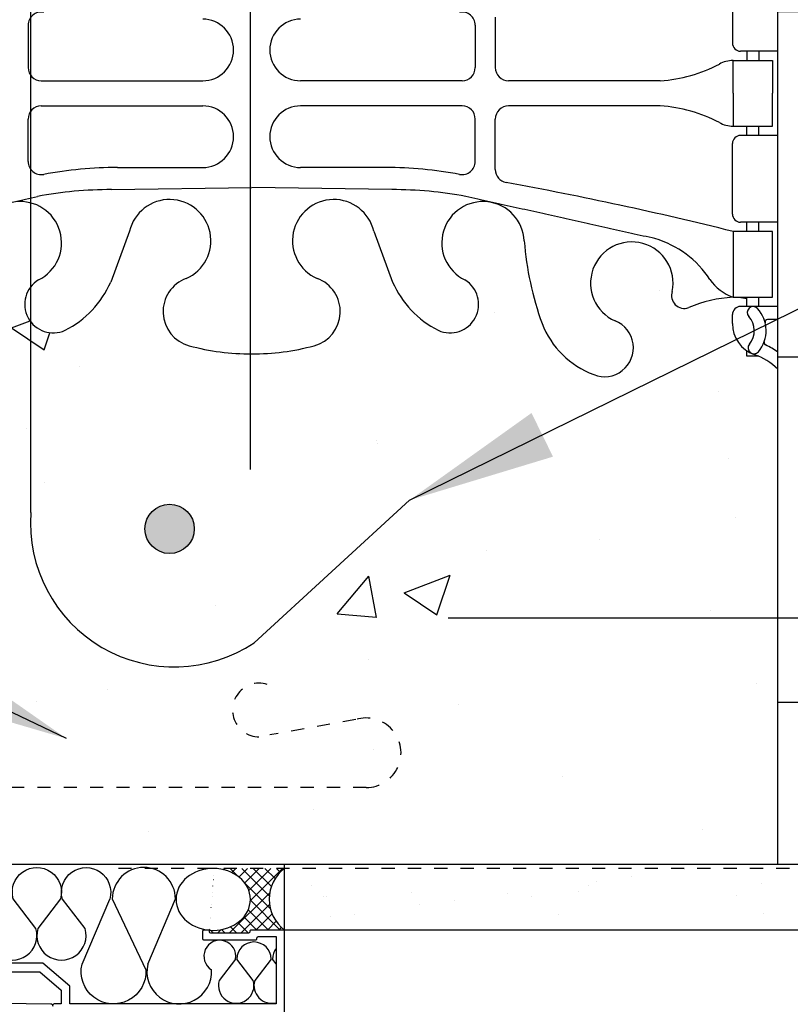
# Model space of a CAD drawing. Units: inches. Extents: x 2782.3 to 2836.8, y 334.8 to 431.6.
# Drawn here: x 2807.7 to 2813.6, y 409.8 to 417.3 of the extents above; entities that cross this region are included whole.
import ezdxf

# ---------------------------------------------------------------- set-up
doc = ezdxf.new("R2010")
doc.units = ezdxf.units.IN
doc.header["$LTSCALE"] = 0.5
doc.header["$MEASUREMENT"] = 0
doc.linetypes.add('DASHED2', pattern=[0.375, 0.25, -0.125])
doc.layers.get('Defpoints').update_dxf_attribs({"linetype": 'CONTINUOUS'})
for name, color, linetype in [('HATCH', 12, 'CONTINUOUS'), ('LINE18', 9, 'CONTINUOUS'), ('line25', 2, 'CONTINUOUS'), ('LINE50', 5, 'CONTINUOUS'), ('LINE65', 3, 'CONTINUOUS'), ('LINE9', 9, 'CONTINUOUS'), ('TEXT', 4, 'CONTINUOUS'), ('Web_Edge', 9, 'CONTINUOUS')]:
    doc.layers.add(name, color=color, linetype=linetype)
doc.styles.add('DIM', font='romans.shx', dxfattribs={"width": 0.7})
doc.dimstyles.new('ext_12', dxfattribs={"dimscale": 12, "dimtxt": 0.09375, "dimasz": 0.09375, "dimexe": 0.09375, "dimexo": 0.0625, "dimgap": 0.0625, "dimtad": 1, "dimdec": 1, "dimzin": 3, "dimdsep": 46, "dimlunit": 4, "dimtxsty": 'DIM', "dimcen": 0.09, "dimdle": 0.09375, "dimclrt": 4, "dimadec": 0, "dimazin": 0, "dimtfac": 1, "dimtdec": 1, "dimtmove": 2, "dimatfit": 3, "dimfxl": 0, "dimfrac": 2, "dimtolj": 1, "dimtzin": 0, "dimarcsym": 0})
doc.dimstyles.new('ext_8', dxfattribs={"dimscale": 8, "dimtxt": 0.09375, "dimasz": 0.09375, "dimexe": 0.09375, "dimexo": 0.0625, "dimgap": 0.0625, "dimtad": 1, "dimdec": 1, "dimzin": 3, "dimdsep": 46, "dimlunit": 4, "dimtxsty": 'DIM', "dimcen": 0.09, "dimdle": 0.09375, "dimclrt": 4, "dimadec": 0, "dimazin": 0, "dimtfac": 1, "dimtdec": 1, "dimtmove": 2, "dimatfit": 3, "dimfxl": 0, "dimfrac": 2, "dimtolj": 1, "dimtzin": 0, "dimarcsym": 0})

# ---------------------------------------------------------------- blocks, each defined once
blk = doc.blocks.new('8 web')
at = {"layer": 'Web_Edge'}
for p, q in [((3.653997003118093, -3.951930316153152), (3.653997003118093, -4.486930316153178)), ((1.851942903253075, -4.289355636056882), (1.851942903253985, -4.674119452873924)), ((-1.699442903252475, -4.35141117987348), (-1.699442903252475, -4.674119429992857)), ((1.699442903253384, -4.35141117987348), (1.699442903253384, -4.674119429992857)), ((4.000000000000909, -4.549430316153234), (3.716497003118093, -4.549430316153178)), ((3.763997003030454, -4.549430316153178), (3.763997003025906, -4.619430316153114)), ((3.853997003141558, -4.549430316153121), (3.853997003141558, -4.619430316153114)), ((-1.599442903252566, -4.774119429992879), (-0.3723991529905106, -4.774119429992936)), ((1.599442903253475, -4.774119429992879), (0.3723991529914201, -4.774119429992936)), ((3.106272903253284, -4.774900350108396), (1.951875255858795, -4.774119429992936)), ((-1.599442903252566, -4.964741202313462), (-0.3723991529905106, -4.964741202313405)), ((1.599442903253475, -4.964741202313462), (0.3723991529914201, -4.964741202313405)), ((3.106272903253284, -4.963960282197945), (1.951875255858795, -4.964741202313405)), ((-1.699442903252475, -5.387449452432861), (-1.699442903252475, -5.064741202313485)), ((1.699442903253384, -5.387449452432861), (1.699442903253384, -5.064741202313485)), ((1.851942903253075, -5.449504996249459), (1.851942903253985, -5.064741179432417)), ((3.763997003030454, -5.189430316153164), (3.763997003025906, -5.119430316153228)), ((3.853997003141558, -5.189430316153221), (3.853997003141558, -5.119430316153228)), ((4.000000000000909, -5.189430316153107), (3.716497003118093, -5.189430316153164)), ((3.653997003118093, -5.786930316153189), (3.653997003118093, -5.251930316153164)), ((-1.019280473763047, -5.433378599094965), (-0.3723991529905106, -5.433378599094965)), ((1.019280473763956, -5.433378599094965), (0.3723991529914201, -5.433378599094965)), ((-1.066614961534469, -5.601262886436302), (7.096747594914632e-06, -5.585510282198015)), ((1.066614961535379, -5.601262886436302), (-7.09674668541993e-06, -5.585510282198015)), ((4.000000000000909, -5.849430316153075), (3.716497003118093, -5.849430316153189)), ((3.763997003077748, -5.919430316153068), (3.7639970030732, -5.849430316153189)), ((3.853997003141103, -5.919430316153068), (3.853997003141103, -5.849430316153132)), ((-0.9287872035524742, -5.917309984377368), (-1.071425045731758, -6.304154840107913)), ((0.9287872035533837, -5.917309984377368), (1.071425045732667, -6.304154840107913)), ((3.763997003115946, -6.489430316153005), (3.763997003111399, -6.419430316153068)), ((3.853997003141103, -6.489430316153005), (3.853997003141103, -6.419430316153068)), ((4.000000000000909, -6.489430316153118), (3.716497003118093, -6.489430316153062)), ((3.653997003121731, -6.6194303161721), (3.653997003118093, -6.551930316155904)), ((4.000000000000909, -6.589430316153027), (3.922121466732278, -6.589430316153141)), ((3.763997003140503, -6.868279527860125), (3.763997003137774, -6.82655346793598)), ((3.853997003141103, -6.868279527853247), (3.763997003140503, -6.868279527860125))]:
    blk.add_line(p, q, dxfattribs=at)
for points in [[(3.658997003040895, -4.869430316153114), (3.658997003040895, -4.619430316153114), (3.958997003041077, -4.619430316153114), (3.958997003041077, -4.869430316153114)], [(3.658997003040895, -4.869430316153228), (3.658997003040895, -5.119430316153228), (3.958997003041077, -5.119430316153228), (3.958997003041077, -4.869430316153228)]]:
    blk.add_lwpolyline(points, dxfattribs=at)
blk.add_lwpolyline([(3.958997003126115, -5.919430316153068), (3.658997003125933, -5.919430316153068), (3.658997003125933, -6.419430316153068), (3.958997003126115, -6.419430316153068)], close=True, dxfattribs=at)
for centre, radius, start, end in [((-1.599442903252566, -4.35141117987348), 0.1, 79.25461642981799, 180), ((1.599442903253475, -4.35141117987348), 0.1, 0, 100.745383570182), ((-0.3723991529905106, -4.539800731602156), 0.2343186983907799, 270, 90), ((0.3723991529914201, -4.539800731602156), 0.2343186983907799, 90, 270), ((3.716497003118093, -4.486930316153178), 0.0625, 180, 269.9999999999739), ((3.663119758127777, -4.838113975542569), 0.218722518258797, 91.08004634494158, 119.5062534114404), ((-1.599442903252566, -4.674119429992857), 0.1, 180, 270), ((1.599442903253475, -4.674119429992857), 0.1, 270, 0), ((1.951942903253894, -4.674119452873811), 0.1, 180.0000000000749, 269.9612408947538), ((3.021401017362223, -3.6182671431107), 1.159742907951804, 274.1967506926227, 297.4156047592632), ((-1.599442903252566, -5.064741202313485), 0.1, 90, 180), ((-0.3723991529905106, -5.199059900704185), 0.2343186983907799, 270, 90), ((0.3723991529914201, -5.199059900704185), 0.2343186983907799, 90, 270), ((1.599442903253475, -5.064741202313485), 0.1, 0, 90), ((1.951942903253894, -5.064741179432531), 0.1, 90.03875910524623, 179.9999999999251), ((3.021401017362223, -6.120593489195642), 1.159742907951804, 62.58439524073683, 85.80324930737731), ((3.663119758127777, -4.900746656763772), 0.218722518258797, 240.4937465885596, 268.9199536550584), ((3.716497003118093, -5.251930316153164), 0.0625, 90.00000000002606, 180), ((-1.599442903252566, -5.387449452432861), 0.1, 180, 280.7453835701821), ((1.599442903253475, -5.387449452432861), 0.1, 259.254616429818, 0), ((-1.024460567457027, -8.417300802474017), 2.983926699701089, 89.90053453549825, 100.7453835702613), ((1.024460567457936, -8.417300802474017), 2.983926699701089, 79.25461642973876, 90.09946546450175), ((1.951942903253439, -5.449504996249743), 0.1, 179.9999999998372, 259.6343408130717), ((-1.071795055228449, -8.585185089815354), 2.983926699701089, 89.90053453549825, 100.7453835702613), ((1.071795055229359, -8.585185089815354), 2.983926699701089, 79.25461642973876, 90.09946546450175), ((-3.149606643356037, -33.33980030586719), 28.25303123538609, 76.0552188302859, 79.6343408131778), ((-0.6238100306209162, -5.990048115977061), 0.3135313569610182, 293.8083663361881, 166.5853660183839), ((0.6238100306218257, -5.990048115977061), 0.3135313569610182, 13.41463398161616, 246.1916336638118), ((-1.758609464946403, -6.005905066990579), 0.3135313569610182, 296.0651741220457, 177.2642895890109), ((1.758609464947313, -6.005905066990579), 0.3135313569610182, 2.735710410989059, 243.9348258779544), ((3.716497003118093, -5.786930316153189), 0.0625, 180, 270.000000000026), ((2.858286758965733, -6.688056504967335), 0.7434990637615071, 32.79191652781575, 73.81071145749713), ((4.429612482916582, -5.809951244736908), 2.364765241385946, 184.3894727928423, 200.0015077214733), ((2.889701643525314, -6.312634391350343), 0.3135313569610182, 348.5886214204465, 246.1916336638118), ((-0.4057264091229627, -6.528802424740036), 0.2680134754942133, 109.9662478540821, 255.2108076408213), ((0.4057264091238721, -6.528802424740036), 0.2680134754942133, 284.7891923591787, 70.03375214591796), ((3.781405654283844, -6.076826453632805), 0.3638149041640656, 214.9775137481754, 250.3387412734571), ((-1.507386690568637, -6.472966012445909), 0.2173766041081271, 121.4629889840329, 294.4735608195812), ((-1.758136778094013, -6.002798762380735), 0.7499256556133269, 297.0295257392026, 336.3062471102758), ((1.758136778094922, -6.002798762380735), 0.7499256556133269, 203.6937528897242, 242.9704742607974), ((1.507386690569547, -6.472966012445909), 0.2173766041081271, 245.5264391804187, 58.5370110159671), ((3.288059020926994, -6.407518382645719), 0.0967706443678472, 160.155129330284, 290.4330670055227), ((3.713864132317212, -7.415209276080077), 0.9972893957618358, 93.15379164467078, 113.1467017239317), ((3.716497003118093, -6.551930316153062), 0.0625, 90, 180.0000000026055), ((3.811526004137704, -6.535596989836165), 0.04500000000006049, 42.46086784301984, 222.4608678427133), ((3.660289594666665, -6.673989722486169), 0.25, 320.1145119962654, 42.46086784279177), ((3.660289594666665, -6.673989722486169), 0.16, 320.0000771989565, 42.46086784275256), ((2.838670691486641, -6.374948915972652), 0.6766585701930063, 201.1238921530215, 249.3197471674964), ((2.681421366222366, -6.803745996483542), 0.22, 248.1962520105583, 68.19625201055833), ((3.903997003121731, -6.619430316153057), 0.25, 180.000000004361, 250.5287793646984), ((3.921917470908738, -6.609012775359417), 0.01958352171754351, 89.40315581227276, 195.4900999373064), ((-0.01154364793273999, -5.096020558612395), 1.754017427683611, 254.7081662546034, 270.3770812484059), ((0.01154364793364948, -5.096020558612395), 1.754017427683611, 269.6229187515941, 285.2918337453966), ((3.818055965721669, -6.804886415825024), 0.04500919725254051, 141.4480006460014, 319.1878992020099), ((3.916079213670855, -6.763519488625093), 0.02103171283708721, 163.464004044617, 243.9957276596917), ((3.653997003111726, -7.326537097336029), 0.6, 54.78321604785479, 65.07477071452507), ((3.653997003111726, -7.326537097336029), 0.5, 46.21088882961905, 70.52877936469841)]:
    blk.add_arc(centre, radius, start, end, dxfattribs=at)
for points in [[(-3.065582903252107, -5.974040282198018), (-1.628132903252208, -5.653580282197993)], [(3.065582903253016, -5.974040282198018), (1.628132903253118, -5.653580282197993)]]:
    blk.add_open_spline(points, degree=1, dxfattribs=at)
blk = doc.blocks.new('*D8')
at = {"layer": 'Defpoints', "color": 0}
for p in [(2810.451297554225, 412.7671286895438), (2822.173199379615, 412.7671286895438), (2816.083033801832, 411.2671286895438)]:
    blk.add_point(p, dxfattribs=at)
at = {"layer": 'TEXT', "color": 0, "lineweight": -2}
for p, q in [((2822.173199379615, 413.5171286895438), (2822.173199379615, 414.2671286895438)), ((2810.951297554225, 412.7671286895438), (2822.923199379615, 412.7671286895438)), ((2822.173199379615, 411.2671286895438), (2822.173199379615, 412.7671286895438)), ((2816.583033801832, 411.2671286895438), (2822.923199379615, 411.2671286895438)), ((2822.173199379615, 410.5171286895438), (2822.173199379615, 409.7671286895438))]:
    blk.add_line(p, q, dxfattribs=at)
at = {"layer": 'TEXT', "color": 0}
for points in [[(2822.048199379615, 413.5171286895438), (2822.298199379615, 413.5171286895438), (2822.173199379615, 412.7671286895438)], [(2822.048199379615, 410.5171286895438), (2822.298199379615, 410.5171286895438), (2822.173199379615, 411.2671286895438)]]:
    blk.add_solid(points, dxfattribs=at)
at = {"layer": 'TEXT', "color": 4, "insert": (2824.82596182273, 413.5171286895442), "char_height": 0.75, "attachment_point": 5, "rotation": 90, "style": 'DIM'}
blk.add_mtext('\\A1;1 1/2" \\P (38mm)MIN. \\PCOVER', dxfattribs=at)

msp = doc.modelspace()

# ---------------------------------------------------------------- hatches: boundary and pattern name
at = {"layer": 'HATCH'}
h = msp.add_hatch(dxfattribs=at)
h.set_pattern_fill('AR-CONC', color=256, scale=0.5)
h.set_pattern_definition([(49.99999999999999, (0, 0), (3.586300913003767, -0.3137606749129755), [0.375, -4.125]), (355, (0, 0), (-0.693756668065, 3.760960668500059), [0.3, -3.3]), (100.45144446, (0.298858405, -0.02614672), (2.89254423363556, 3.447199954843147), [0.3187009599999999, -3.505710559999999]), (46.18420000000001, (0, 1), (5.336206653357862, -0.8275964039653827), [0.5625, -6.1875]), (96.63563549, (0.444683725, 0.931033465), (4.673309728371142, 4.870593003872752), [0.47805171, -5.258568799999999]), (351.1841639899999, (0, 1), (4.673309725273866, 4.870593001349951), [0.45, -4.950000005]), (21, (0.5, 0.75), (2.984535260592308, -2.013094453326694), [0.375, -4.125]), (326.0000000000001, (0.5, 0.75), (1.216576659607909, 3.625750225234265), [0.3, -3.3]), (71.45144474, (0.74871127, 0.58224213), (4.201111883649856, 1.612655764031769), [0.31870095, -3.50571056]), (37.50000000000001, (0, 0), (0.06079927658645334, 1.664469269156557), [0, -3.26, 0, -3.35, 0, -3.3125]), (7.499999999999999, (0, 0), (1.315347687210743, 1.972058559411801), [0, -1.91, 0, -3.185, 0, -1.2625]), (327.5, (-1.115, 0), (2.669112180862045, -0.1127743586718988), [0, -1.25, 0, -3.9, 0, -5.175]), (317.5, (-1.615, 0), (2.915930846711931, 0.5005249116615886), [0, -1.625, 0, -2.59, 0, -3.675])])
h.paths.add_polyline_path([(2809.4464901539, 424.5126592831082, -0.06682240548488232), (2808.983893366393, 424.5747602386199, -0.7348724129875067), (2808.9607897628, 425.0857990853238, 1.612473537252569), (2808.52924659828, 425.4453872850276), (2808.3866087561, 425.0585424292956, -0.1730747606224052), (2808.040700433565, 424.6918853897886, -0.3475854709235807), (2807.778901539171, 424.7564794409103), (2807.77890153917, 418.4911938332851, -0.3475854709241316), (2808.040700433565, 418.5557878844069, -0.1730747606223738), (2808.3866087561, 418.1891308449), (2808.52924659828, 417.802285989168, 1.61247353725242), (2808.9607897628, 418.1618741888718, -0.7348724129890732), (2808.983893366394, 418.672913035576, -0.06682240548473949), (2809.4464901539, 418.7350139910874)], flags=0)
h.paths.add_polyline_path([(2809.4464901539, 424.5126592831082, -0.0668224054848815), (2808.983893366393, 424.5747602386199, -0.7348724129875706), (2808.9607897628, 425.0857990853238, 1.612473537252483), (2808.52924659828, 425.4453872850276), (2808.3866087561, 425.0585424292956, -0.1730747606223997), (2808.040700433565, 424.6918853897886, -0.3475854709236034), (2807.778901539171, 424.7564794409103), (2807.77890153917, 418.4911938332851, -0.3475854709238643), (2808.040700433565, 418.555787884407, -0.1730747606224441), (2808.3866087561, 418.1891308449), (2808.52924659828, 417.802285989168, 1.612473537252302), (2808.9607897628, 418.1618741888718, -0.7348724129891218), (2808.983893366394, 418.672913035576, -0.06682240548473932), (2809.4464901539, 418.7350139910874)], flags=16)
h.paths.add_polyline_path([(2813.458033801832, 414.6582454167911, 0.08841615068590263), (2813.312030804973, 414.7555571092445), (2813.222030804973, 414.7555571092376), (2813.22203080497, 414.7972831691617, -0.2490694201798115), (2813.112030804954, 415.0044063209312), (2813.11203080495, 415.0719063209413, -0.4142135623889385), (2813.17453080495, 415.1344063209447), (2813.222030804948, 415.1344063209447), (2813.222030804944, 415.2044063209447), (2813.117030804958, 415.2044063209447, 0.08534784463987224), (2812.787571282414, 415.1288877392068, -0.669601494111693), (2812.655068883663, 415.2491694359044, 2.087231407574195), (2812.221169453742, 415.0243521776558, -1), (2812.057740882335, 414.6158291035854, -0.2134499129899537), (2811.66551512156, 415.0050295705667, -0.06822591722271007), (2811.529817298695, 415.6328961125913, 1.75317091026302), (2811.07887970678, 415.3362879773624, -0.9407930192593017), (2810.875367170101, 414.9530247574821, -0.1730747606224027), (2810.529458847565, 415.3196817969891), (2810.386821005385, 415.7065266527212, 1.612473537252603), (2809.955277840865, 415.3469384530173, -0.7348724129882621), (2809.932174237272, 414.8358996063133, -0.06847526280376282), (2809.458033801833, 414.7738366370978, -0.06847526280382349), (2808.983893366393, 414.8358996063134, -0.7348724129875245), (2808.9607897628, 415.3469384530173, 1.612473537252686), (2808.52924659828, 415.7065266527212), (2808.3866087561, 415.3196817969891, -0.1730747606224243), (2808.040700433565, 414.9530247574821, -0.7832570097001975), (2807.77890153917, 415.2841224406995), (2807.77890153917, 415.921222331778, 0.4766994321661816), (2807.38625030497, 415.6328961125912, -0.0682259172226951), (2807.250552482106, 415.0050295705668, -0.2134499129899391), (2806.85832672133, 414.6158291035854, -1), (2806.694898149923, 415.0243521776558, 2.08723140757422), (2806.260998720002, 415.2491694359044, -0.6696014941113368), (2806.128496321252, 415.1288877392067, 0.08534784463989976), (2805.799036798707, 415.2044063209447), (2805.694036798722, 415.2044063209447), (2805.694036798717, 415.1344063209447), (2805.741536798715, 415.1344063209447, -0.4142135623889385), (2805.804036798715, 415.0719063209413), (2805.804036798711, 415.0044063209312, -0.2490694201798115), (2805.694036798695, 414.7972831691617), (2805.694036798693, 414.7555571092376), (2805.604036798692, 414.7555571092445, 0.08841615068715585), (2805.458033801832, 414.6582454167894), (2805.458033801831, 410.8940218614105), (2813.458033801832, 410.8940218614104)])
h.paths.add_polyline_path([(2808.646723771211, 413.4437399867198, -1), (2809.021723771211, 413.4437399867198, -1)], flags=16)
h.paths.add_polyline_path([(2809.4464901539, 429.7513226643825), (2808.583033801833, 430.6147790164489), (2805.458033801831, 430.6147790164489), (2805.458033801831, 428.5894278574063, 0.08841615068723534), (2805.604036798692, 428.4921161649511), (2805.694036798693, 428.492116164958), (2805.694036798695, 428.4503901050338, -0.2490694201798122), (2805.804036798711, 428.2432669532644), (2805.804036798715, 428.1757669532543, -0.4142135623889385), (2805.741536798715, 428.1132669532509), (2805.694036798717, 428.1132669532509), (2805.694036798722, 428.0432669532509), (2805.799036798707, 428.0432669532509, 0.0853478446398753), (2806.128496321252, 428.1187855349888, -0.6696014941116613), (2806.260998720002, 427.9985038382911, 2.087231407574546), (2806.694898149923, 428.2233210965398, -1), (2806.85832672133, 428.6318441706102, -0.2134499129899573), (2807.250552482106, 428.2426437036289, -0.06822591722271287), (2807.38625030497, 427.6147771616042, 0.4766994321664167), (2807.778901539171, 427.3264509424176), (2807.778901539171, 427.4177398239332, -0.1133981890186552), (2807.854319731847, 427.9023390782828, 0.01545153260084792), (2807.837187896885, 427.9113852968331, -0.9407930192592926), (2808.040700433565, 428.2946485167134, -0.01973453657330843), (2808.09230959549, 428.2656978866253, -0.3263116728838906), (2809.367563665646, 428.4720979742763, -0.01125366244765655), (2809.4464901539, 428.4738746233938)])
h.paths.add_polyline_path([(2808.983893366394, 428.4117736678822, -0.0555269869209908), (2809.367563665646, 428.4720979742763, 0.3263116728838908), (2808.09230959549, 428.2656978866253, -0.152818265592489), (2808.3866087561, 427.9279914772064), (2808.52924659828, 427.5411466214744, 1.612473537252481), (2808.9607897628, 427.9007348211782, -0.7348724129877692)])
h.paths.add_polyline_path([(2809.021723771211, 427.6138847530749, -1), (2808.646723771211, 427.6138847530749, -1)], flags=16)
h.paths.add_polyline_path([(2810.395380124327, 427.5643596137757), (2810.003885006923, 427.9241740435054, -0.05046469770395532), (2809.955277840865, 427.9007348211782, 1.612473537252542), (2810.386821005385, 427.5411466214744)])
h.paths.add_polyline_path([(2813.458033801831, 430.6147790164489), (2810.583033801833, 430.6147790164489), (2809.583033801833, 431.6147790164489), (2809.583033801833, 429.6147790164489), (2809.4464901539, 429.7513226643825), (2809.4464901539, 428.4738746233938, -0.001645328817865638), (2809.458033801833, 428.4738366370978, -0.0684752628038307), (2809.932174237272, 428.4117736678821, -0.6599339879926152), (2810.003885006923, 427.9241740435054), (2810.395380124327, 427.5643596137757), (2810.529458847565, 427.9279914772065, -0.1730747606223928), (2810.875367170101, 428.2946485167134, -0.9407930192592642), (2811.07887970678, 427.9113852968331, 1.753170910263137), (2811.529817298695, 427.6147771616044, -0.06822591722269852), (2811.66551512156, 428.2426437036289, -0.2134499129899191), (2812.057740882335, 428.6318441706101, -1), (2812.221169453742, 428.2233210965398, 2.087231407574444), (2812.655068883663, 427.9985038382911, -0.6696014941123345), (2812.787571282414, 428.1187855349887, 0.08534784463984074), (2813.117030804958, 428.0432669532509), (2813.222030804944, 428.0432669532509), (2813.222030804948, 428.1132669532509), (2813.17453080495, 428.1132669532509, -0.4142135623889385), (2813.11203080495, 428.1757669532543), (2813.112030804954, 428.2432669532644, -0.2490694201798122), (2813.22203080497, 428.4503901050338), (2813.222030804973, 428.492116164958), (2813.312030804973, 428.4921161649511, 0.08841615068561698), (2813.458033801831, 428.5894278574041)])
h.paths.add_polyline_path([(2809.4464901539, 424.5126592831082, -0.06682240548487774), (2808.983893366393, 424.5747602386199, -0.7348724129876132), (2808.9607897628, 425.0857990853238, 1.61247353725247), (2808.52924659828, 425.4453872850276), (2808.3866087561, 425.0585424292955, -0.1730747606223998), (2808.040700433565, 424.6918853897886, -0.3475854709235947), (2807.778901539171, 424.7564794409103), (2807.77890153917, 418.4911938332851, -0.3475854709240229), (2808.040700433565, 418.555787884407, -0.1730747606224019), (2808.3866087561, 418.1891308449), (2808.52924659828, 417.802285989168, 1.612473537252489), (2808.9607897628, 418.1618741888718, -0.7348724129881317), (2808.983893366394, 418.6729130355758, -0.0668224054848275), (2809.4464901539, 418.7350139910874)], flags=0)
h.paths.add_polyline_path([(2813.458033801832, 421.6238366370977), (2813.458033801832, 424.3971060490975, 0.08841615068591235), (2813.312030804973, 424.4944177415509), (2813.222030804973, 424.4944177415441), (2813.22203080497, 424.5361438014682, -0.249069420179812), (2813.112030804954, 424.7432669532377), (2813.11203080495, 424.8107669532478, -0.4142135623889385), (2813.17453080495, 424.8732669532511), (2813.222030804948, 424.8732669532511), (2813.222030804944, 424.9432669532511), (2813.117030804958, 424.9432669532511, 0.08534784463987166), (2812.787571282414, 424.8677483715132, -0.6696014941117235), (2812.655068883663, 424.9880300682109, 2.087231407574323), (2812.221169453742, 424.7632128099622, -1), (2812.057740882336, 424.3546897358917, -0.2134499129900894), (2811.66551512156, 424.743890202873, -0.06992325913801477), (2811.528648168225, 425.387692902597, 1.702394472336237), (2811.07887970678, 425.0751486096688, -0.9407930192591812), (2810.875367170101, 424.6918853897886, -0.1730747606224105), (2810.529458847565, 425.0585424292956), (2810.386821005385, 425.4453872850276, 1.612473537252427), (2809.955277840865, 425.0857990853238, -0.734872412987066), (2809.932174237272, 424.57476023862, -0.0684752628038811), (2809.458033801833, 424.5126972694042, -0.06847526280383913), (2808.983893366393, 424.5747602386199, -0.7348724129875506), (2808.9607897628, 425.0857990853238, 1.612473537252465), (2808.52924659828, 425.4453872850276), (2808.3866087561, 425.0585424292955, -0.1730747606223998), (2808.040700433565, 424.6918853897886, -0.940793019259263), (2807.837187896885, 425.0751486096689, 1.702394472335511), (2807.38741943544, 425.3876929025971, -0.06992325913800862), (2807.250552482106, 424.7438902028732, -0.2134499129899868), (2806.85832672133, 424.3546897358918, -1), (2806.694898149923, 424.7632128099622, 2.087231407574607), (2806.260998720002, 424.9880300682109, -0.6696014941122045), (2806.128496321251, 424.8677483715133, 0.08534784463984217), (2805.799036798707, 424.9432669532511), (2805.694036798722, 424.9432669532511), (2805.694036798717, 424.8732669532511), (2805.741536798715, 424.8732669532511, -0.4142135623889469), (2805.804036798715, 424.8107669532478), (2805.804036798711, 424.7432669532377, -0.249069420179812), (2805.694036798695, 424.5361438014682), (2805.694036798693, 424.4944177415441), (2805.604036798692, 424.4944177415509, 0.08841615068693968), (2805.458033801832, 424.3971060490961), (2805.458033801832, 421.6238366370977), (2805.458033801832, 418.8505672250994, 0.08841615068690764), (2805.604036798692, 418.7532555326446), (2805.694036798693, 418.7532555326515), (2805.694036798695, 418.7115294727274, -0.2490694201798117), (2805.804036798711, 418.5044063209579), (2805.804036798715, 418.4369063209478, -0.4142135623889385), (2805.741536798715, 418.3744063209444), (2805.694036798717, 418.3744063209444), (2805.694036798722, 418.3044063209445), (2805.799036798707, 418.3044063209445, 0.08534784463987208), (2806.128496321252, 418.3799249026823, -0.6696014941118262), (2806.260998720002, 418.2596432059847, 2.087231407574736), (2806.694898149923, 418.4844604642334, -1), (2806.85832672133, 418.8929835383037, -0.2134499129899408), (2807.250552482106, 418.5037830713225, -0.06992325913800441), (2807.38741943544, 417.8599803715986, 1.702394472336048), (2807.837187896885, 418.1725246645267, -0.9407930192593028), (2808.040700433565, 418.555787884407, -0.1730747606224221), (2808.3866087561, 418.1891308449), (2808.52924659828, 417.802285989168, 1.612473537252489), (2808.9607897628, 418.1618741888718, -0.7348724129881317), (2808.983893366394, 418.6729130355758, -0.06847526280377715), (2809.458033801833, 418.7349760047913, -0.06847526280384161), (2809.932174237272, 418.6729130355757, -0.7348724129874975), (2809.955277840865, 418.1618741888718, 1.612473537252443), (2810.386821005385, 417.802285989168), (2810.529458847565, 418.1891308449, -0.1730747606224082), (2810.875367170101, 418.555787884407, -0.9407930192592711), (2811.07887970678, 418.1725246645267, 1.702394472335626), (2811.528648168225, 417.8599803715985, -0.06992325913801269), (2811.66551512156, 418.5037830713224, -0.2134499129899289), (2812.057740882335, 418.8929835383037, -1), (2812.221169453742, 418.4844604642333, 2.087231407574334), (2812.655068883663, 418.2596432059847, -0.6696014941116702), (2812.787571282414, 418.3799249026823, 0.08534784463987294), (2813.117030804958, 418.3044063209445), (2813.222030804944, 418.3044063209445), (2813.222030804948, 418.3744063209444), (2813.17453080495, 418.3744063209444, -0.4142135623889385), (2813.11203080495, 418.4369063209478), (2813.112030804954, 418.5044063209579, -0.2490694201798117), (2813.22203080497, 418.7115294727274), (2813.222030804973, 418.7532555326515), (2813.312030804973, 418.7532555326446, 0.08841615068602675), (2813.458033801832, 418.8505672250982)])
h.paths.add_polyline_path([(2813.458033801833, 386.4892878450873, 0.08841615068652711), (2813.312030804973, 386.5865995375416), (2813.222030804973, 386.5865995375347), (2813.22203080497, 386.6283255974589, -0.2490694201798115), (2813.112030804954, 386.8354487492283), (2813.11203080495, 386.9029487492384, -0.4142135623889385), (2813.17453080495, 386.9654487492418), (2813.222030804948, 386.9654487492418), (2813.222030804944, 387.0354487492418), (2813.117030804958, 387.0354487492418, 0.08534784463987422), (2812.787571282414, 386.9599301675039, -0.6696014941111589), (2812.655068883663, 387.0802118642014, 2.08723140757499), (2812.221169453742, 386.8553946059529, -1), (2812.057740882335, 386.4468715318824, -0.213449912990011), (2811.66551512156, 386.8360719988638, -0.06822591722271373), (2811.529817298695, 387.4639385408885, 1.753170910263047), (2811.07887970678, 387.1673304056595, -0.9407930192592459), (2810.875367170101, 386.7840671857793, -0.1730747606223944), (2810.529458847565, 387.1507242252862), (2810.386821005385, 387.5375690810183, 1.612473537252396), (2809.955277840865, 387.1779808813145, -0.73487241298908), (2809.932174237271, 386.6669420346103, -0.06847526280368532), (2809.458033801833, 386.6048790653949, -0.001645328817868482), (2809.4464901539, 386.6048410790988), (2809.4464901539, 380.827195787078, -0.001645328817863929), (2809.458033801833, 380.827157800782, -0.06847526280383333), (2809.932174237272, 380.7650948315663, -0.7348724129876235), (2809.955277840865, 380.2540559848624, 1.612473537252327), (2810.386821005385, 379.8944677851586), (2810.529458847565, 380.2813126408906, -0.1730747606224002), (2810.875367170101, 380.6479696803976, -0.9407930192593449), (2811.07887970678, 380.2647064605173, 1.753170910262952), (2811.529817298695, 379.9680983252884, -0.06822591722271328), (2811.66551512156, 380.595964867313, -0.2134499129899552), (2812.057740882335, 380.9851653342944, -1), (2812.221169453742, 380.576642260224, 2.087231407574405), (2812.655068883663, 380.3518250019753, -0.669601494111486), (2812.787571282414, 380.472106698673, 0.08534784463988869), (2813.117030804958, 380.3965881169351), (2813.222030804944, 380.3965881169351), (2813.222030804948, 380.4665881169351), (2813.17453080495, 380.4665881169351, -0.4142135623889354), (2813.11203080495, 380.5290881169385), (2813.112030804954, 380.5965881169486, -0.2490694201798121), (2813.22203080497, 380.803711268718), (2813.222030804973, 380.8454373286422), (2813.312030804973, 380.8454373286353, 0.0884161506863298), (2813.458033801833, 380.9427490210892)])
h.paths.add_polyline_path([(2813.458033801833, 392.5707445832616), (2805.506581758938, 392.5707445832618, -0.1719862339620907), (2805.520533801834, 392.5313828523419), (2805.520533801838, 391.0707445832611, 0.4142135623722742), (2805.583033801838, 391.0082445832613), (2807.562521834059, 391.0082445832613, 0.5259178636787036), (2807.781117772328, 391.3485772229668), (2807.292269393931, 391.8890833166, -1.066786916872727), (2807.634424938685, 392.2724781709467), (2809.198921527711, 390.5484971432107, -0.03706645187282886), (2809.458033801832, 390.5660184330885, -0.0684752628039625), (2809.932174237272, 390.5039554638728, -0.7348724129875827), (2809.955277840865, 389.9929166171689, 1.612473537252433), (2810.386821005385, 389.6333284174651), (2810.529458847565, 390.0201732731971, -0.1730747606224081), (2810.875367170101, 390.3868303127041, -0.9946622655311184), (2811.05758635969, 389.9921138257849, 1.629604377910373), (2811.528648168225, 389.6910227998959, -0.06992325913797826), (2811.66551512156, 390.3348254996195, -0.2134499129899504), (2812.057740882335, 390.7240259666008, -1), (2812.221169453742, 390.3155028925304, 2.087231407574295), (2812.655068883663, 390.0906856342818, -0.6696014941119134), (2812.787571282414, 390.2109673309794, 0.08534784463986814), (2813.117030804958, 390.1354487492416), (2813.222030804944, 390.1354487492416), (2813.222030804948, 390.2054487492416), (2813.17453080495, 390.2054487492416, -0.4142135623889385), (2813.11203080495, 390.2679487492449), (2813.112030804954, 390.335448749255, -0.2490694201798126), (2813.22203080497, 390.5425719010245), (2813.222030804973, 390.5842979609486), (2813.312030804973, 390.5842979609417, 0.08841615068667638), (2813.458033801833, 390.6816096533962)])
h.paths.add_polyline_path([(2810.269343832454, 389.7060665490656, -1), (2809.894343832454, 389.7060665490656, -1)], flags=16)
h.paths.add_polyline_path([(2807.634424938685, 392.2724781709467, 1.066786916872713), (2807.292269393931, 391.8890833166), (2807.781117772328, 391.3485772229668, -0.5259178636787023), (2807.562521834059, 391.0082445832613), (2805.583033801838, 391.0082445832613, -0.4142135623722742), (2805.520533801838, 391.0707445832611), (2805.520533801834, 392.5313828523419, 0.1719862339620991), (2805.506581758938, 392.5707445832618), (2805.458033801832, 392.5707445832618), (2805.458033801832, 392.4615057280445), (2805.458033801832, 390.6816096533963, 0.08841615068674341), (2805.604036798692, 390.5842979609417), (2805.694036798693, 390.5842979609486), (2805.694036798695, 390.5425719010245, -0.2490694201798123), (2805.804036798711, 390.335448749255), (2805.804036798715, 390.2679487492449, -0.4142135623889385), (2805.741536798715, 390.2054487492416), (2805.694036798717, 390.2054487492416), (2805.694036798722, 390.1354487492416), (2805.799036798707, 390.1354487492416, 0.08534784463987916), (2806.128496321252, 390.2109673309794, -0.6696014941114825), (2806.260998720002, 390.0906856342818, 2.08723140757449), (2806.694898149923, 390.3155028925304, -1), (2806.85832672133, 390.7240259666008, -0.2134499129900098), (2807.250552482106, 390.3348254996194, -0.06992325913799033), (2807.38741943544, 389.6910227998957, 1.629604377909708), (2807.858481243975, 389.9921138257849, -0.994662265531432), (2808.040700433565, 390.3868303127041, -0.1730747606224059), (2808.3866087561, 390.0201732731971), (2808.52924659828, 389.6333284174651, 1.612473537252408), (2808.9607897628, 389.9929166171689, -0.7348724129878034), (2808.983893366394, 390.5039554638728, -0.03132929295484161), (2809.198921527711, 390.5484971432107)])
h.paths.add_polyline_path([(2809.019901222299, 389.7060665490656, -1), (2808.644901222299, 389.7060665490656, -1)], flags=16)
h.paths.add_polyline_path([(2813.458033801832, 376.7504272127813, 0.08841615068618125), (2813.312030804973, 376.8477389052351), (2813.222030804973, 376.8477389052283), (2813.22203080497, 376.8894649651524, -0.2490694201798122), (2813.112030804954, 377.0965881169219), (2813.11203080495, 377.164088116932, -0.4142135623889385), (2813.17453080495, 377.2265881169353), (2813.222030804948, 377.2265881169353), (2813.222030804944, 377.2965881169353), (2813.117030804958, 377.2965881169353, 0.08745749120589205), (2812.779876705077, 377.2178181508876, -0.638776509305263), (2812.655068883663, 377.3413512318951, 2.087231407574523), (2812.221169453742, 377.1165339736464, -1), (2812.057740882335, 376.7080108995761, -0.2134499129899229), (2811.66551512156, 377.0972113665574, -0.06822591722271484), (2811.529817298695, 377.725077908582, 1.753170910262908), (2811.07887970678, 377.4284697733531, -0.9407930192592903), (2810.875367170101, 377.0452065534728, -0.173074760622399), (2810.529458847565, 377.4118635929797), (2810.386821005385, 377.7987084487118, 1.612473537252464), (2809.955277840865, 377.439120249008, -0.7348724129881434), (2809.932174237272, 376.928081402304, -0.06847526280377149), (2809.458033801833, 376.8660184330884, -0.001645328817870508), (2809.4464901539, 376.8659804467924), (2809.4464901539, 373.8525441179594), (2809.583033801833, 373.7160004700258), (2809.583033801833, 375.7160004700258), (2810.583033801833, 374.7160004700258), (2813.458033801832, 374.7160004700258)])
h.paths.add_polyline_path([(2809.4464901539, 376.8659804467924, -0.06682240548488477), (2808.983893366393, 376.9280814023041, -0.7348724129875429), (2808.9607897628, 377.439120249008, 1.612473537252469), (2808.52924659828, 377.7987084487118), (2808.3866087561, 377.4118635929798, -0.1730747606224039), (2808.040700433565, 377.0452065534728, -0.9407930192592892), (2807.837187896885, 377.4284697733531, 1.702394472336136), (2807.38741943544, 377.7410140662811, -0.06992325913798839), (2807.250552482106, 377.0972113665574, -0.2134499129899653), (2806.85832672133, 376.7080108995761, -1), (2806.694898149923, 377.1165339736464, 2.087231407574373), (2806.260998720002, 377.3413512318951, -0.6696014941113697), (2806.128496321252, 377.2210695351974, 0.08534784463989444), (2805.799036798707, 377.2965881169353), (2805.694036798722, 377.2965881169353), (2805.694036798717, 377.2265881169353), (2805.741536798715, 377.2265881169353, -0.4142135623889385), (2805.804036798715, 377.164088116932), (2805.804036798711, 377.0965881169219, -0.2490694201798122), (2805.694036798695, 376.8894649651524), (2805.694036798693, 376.8477389052283), (2805.604036798692, 376.8477389052351, 0.0884161506867436), (2805.458033801832, 376.7504272127806), (2805.458033801832, 374.7160004700258), (2808.583033801833, 374.7160004700258), (2809.4464901539, 373.8525441179594)])
h.paths.add_polyline_path([(2809.4464901539, 386.6048410790988, -0.06682240548489744), (2808.983893366393, 386.6669420346105, -0.7348724129875694), (2808.9607897628, 387.1779808813145, 1.612473537252229), (2808.52924659828, 387.5375690810183), (2808.3866087561, 387.1507242252862, -0.173074760622521), (2808.040700433564, 386.7840671857791, -0.9407930192587125), (2807.837187896885, 387.1673304056595, 1.702394472341007), (2807.38741943544, 387.4798746985863, -0.06992325913785429), (2807.250552482106, 386.8360719988638, -0.2134499129900755), (2806.85832672133, 386.4468715318824, -1), (2806.694898149924, 386.8553946059529, 2.087231407574128), (2806.260998720002, 387.0802118642015, -0.6696014941069608), (2806.128496321252, 386.9599301675034, 0.08534784464016199), (2805.799036798707, 387.0354487492418), (2805.694036798722, 387.0354487492418), (2805.694036798717, 386.9654487492418), (2805.741536798715, 386.9654487492418, -0.4142135623889323), (2805.804036798715, 386.9029487492384), (2805.804036798711, 386.8354487492283, -0.2490694201798125), (2805.694036798695, 386.6283255974589), (2805.694036798693, 386.5865995375347), (2805.604036798692, 386.5865995375416, 0.08841615068674348), (2805.458033801832, 386.4892878450871), (2805.458033801832, 380.9427490210898, 0.08841615068674334), (2805.604036798692, 380.8454373286353), (2805.694036798693, 380.8454373286422), (2805.694036798695, 380.803711268718, -0.2490694201798126), (2805.804036798711, 380.5965881169486), (2805.804036798715, 380.5290881169385, -0.4142135623889407), (2805.741536798715, 380.4665881169351), (2805.694036798717, 380.4665881169351), (2805.694036798722, 380.3965881169351), (2805.799036798707, 380.3965881169351, 0.08534784463988425), (2806.128496321252, 380.472106698673, -0.6696014941109616), (2806.260998720002, 380.3518250019754, 2.087231407574784), (2806.694898149923, 380.576642260224, -1), (2806.85832672133, 380.9851653342944, -0.2134499129900151), (2807.250552482106, 380.595964867313, -0.06992325913799449), (2807.38741943544, 379.9521621675892, 1.702394472336056), (2807.837187896885, 380.2647064605173, -0.9407930192592893), (2808.040700433565, 380.6479696803976, -0.1730747606224041), (2808.3866087561, 380.2813126408906), (2808.52924659828, 379.8944677851586, 1.612473537252423), (2808.9607897628, 380.2540559848624, -0.7348724129887063), (2808.983893366394, 380.7650948315666, -0.06682240548477461), (2809.4464901539, 380.827195787078)])
h.paths.add_polyline_path([(2807.758658484324, 424.7877854128083), (2809.4464901539, 424.7877854128083), (2809.4464901539, 418.7350139910874), (2807.758658484324, 418.7350139910874)], flags=17)
h = msp.add_hatch(dxfattribs=at)
h.set_pattern_fill('AR-SAND', color=256, scale=0.5)
h.set_pattern_definition([(37.50000000000001, (87.31999724219668, -130.4942218272208), (-0.03149667905480408, 0.9634118845065793), [0, -0.76, 0, -0.85, 0, -0.8125]), (7.499999999999999, (87.31999724219668, -130.4942218272208), (0.8848883526338636, 1.41107303261487), [0, -0.41, 0, -0.685, 0, -0.2625]), (327.5, (86.7049972421969, -130.4942218272208), (1.557070930875748, 0.002829526768482471), [0, -0.25, 0, -0.9, 0, -1.175]), (317.5, (86.7049972421969, -130.4942218272208), (1.503063302286147, 0.4388377824671247), [0, -0.125, 0, -0.59, 0, -0.675])])
h.paths.add_polyline_path([(2816.583033801832, 410.8940218614103), (2816.083033801832, 410.8940218614103), (2809.708000151511, 410.894023749311), (2809.708000151511, 410.3941681191674), (2816.583033801832, 410.3940218614103)])
h.paths.add_polyline_path([(2816.583033801832, 430.6238366370977), (2816.083033801831, 430.6238366370977), (2816.083033801832, 421.6238366370977), (2816.083033801832, 412.3940218614103), (2816.083033801832, 410.8940218614103), (2816.583033801832, 410.8940218614103)])
h = msp.add_hatch(dxfattribs=at)
h.set_pattern_fill('INSUL', color=256, scale=7, style=0)
h.set_pattern_definition([(0, (0, 0), (0, 2.625), []), (0, (0, 0.875), (0, 2.625), [0.875, -0.875]), (0, (0, 1.75), (0, 2.625), [0.875, -0.875])])
h.paths.add_polyline_path([(2805.458033801832, 421.6238366370977), (2804.770533801832, 421.6238366370977), (2804.770533801832, 421.1238366370977), (2803.270533801832, 421.1238366370977), (2803.270533801832, 421.6238366370977), (2802.833033801832, 421.6238366370977), (2802.833033801832, 410.8940218614105), (2805.458033801831, 410.8940218614105)])
h.paths.add_polyline_path([(2816.083033801832, 421.6238366370977), (2815.645533801832, 421.6238366370977), (2815.645533801832, 421.1238366370977), (2814.145533801832, 421.1238366370977), (2814.145533801832, 421.6238366370977), (2813.708033801832, 421.6238366370977), (2813.458033801832, 421.6238366370977), (2813.458033801832, 410.8940218614104), (2816.083033801832, 410.8940218614104)])
h = msp.add_hatch(dxfattribs=at)
h.set_pattern_fill('ANSI37', color=256, scale=0.5)
h.set_pattern_definition([(45, (85.31999724219668, -130.4942218272208), (-0.04419417382415922, 0.04419417382415922), []), (135, (85.31999724219668, -130.4942218272208), (-0.04419417382415922, -0.04419417382415922), [])])
edge = h.paths.add_edge_path()
edge.add_line((2809.708000151511, 410.8627718614104), (2809.173086587359, 410.8627718614104))
edge.add_ellipse((2809.165621118596, 410.6273206371298), major_axis=(0.2825336774749303, 0), ratio=0.8336473878611741, start_angle=623.0829798558104, end_angle=808.4858808845431, ccw=False)
edge.add_arc((2809.128000151511, 410.3841700070679), 0.009999999999875442, 0, 68.93084636959458, ccw=False)
edge.add_line((2809.138000151511, 410.3841700070679), (2809.138000151511, 410.3791700070679))
edge.add_arc((2809.148000151511, 410.3791700070679), 0.01000000000010282, 180, 270)
edge.add_line((2809.148000151511, 410.3691700070678), (2809.433000151511, 410.3691700070678))
edge.add_arc((2809.433000151511, 410.3791700070678), 0.00999999999993584, 270, 360)
edge.add_line((2809.443000151511, 410.3791700070678), (2809.443000151511, 410.3841700070678))
edge.add_arc((2809.453000151511, 410.3841700070678), 0.01000000000010548, 90, 180, ccw=False)
edge.add_line((2809.453000151511, 410.3941700070679), (2809.708000151511, 410.3941700070679))
edge.add_arc((2809.886629754725, 410.628470934239), 0.2946276626821766, 127.3216770494383, 232.6783229505348, ccw=False)
at = {"layer": 'LINE65'}
msp.add_hatch(color=256, dxfattribs=at).paths.add_polyline_path([(2809.021723771211, 413.4437399867198, 1), (2808.646723771211, 413.4437399867198, 1)])

# ---------------------------------------------------------------- linework, layer by layer
at = {"layer": 'HATCH', "color": 4, "linetype": 'DASHED2', "ltscale": 0.5}
msp.add_line((2816.145533801832, 410.8627718614105), (2808.428685027396, 410.8627718614104), dxfattribs=at)
at = {"layer": 'HATCH'}
for p, q in [((2808.667964283487, 410.1339585292276), (2808.878662884275, 410.6302405424202)), ((2809.334665825284, 410.1734742627964), (2809.210320826058, 410.0108111865949)), ((2809.470189888358, 410.0108111865949), (2809.345365539006, 410.1733971778152)), ((2809.605234601306, 410.1733971778152), (2809.480889602081, 410.0107341016137)), ((2809.643000151511, 410.1380663472667), (2809.615934315029, 410.1733200928339))]:
    msp.add_line(p, q, dxfattribs=at)
for points in [[(2807.069871755663, 410.4055973281326, -1.331509838655778), (2806.710530039406, 410.4055973281326), (2806.882471805133, 410.6305245605491, 1.25386884222624), (2806.639503214965, 410.7269439410052, -1.253868842176588), (2806.882471805133, 410.6305245605488), (2806.710530039406, 410.4055973281326, 1.331509838655574), (2807.069871755663, 410.4055973281324), (2806.897267154216, 410.6304179689864, -1.331509838655574), (2807.256608870472, 410.6304179689863), (2807.084667104745, 410.4054907365698, 1.331509838655574), (2807.444008821002, 410.4054907365696), (2807.271404219555, 410.6303113774235, -1.331509838655574), (2807.630745935812, 410.6303113774234), (2807.458804170084, 410.4053841450071, 1.331509838655574), (2807.818145886341, 410.405384145007), (2807.645541284894, 410.6302047858608, -1.331509838655574), (2808.004883001151, 410.6302047858607), (2807.832941235424, 410.4052775534444, 1.331509838655574), (2808.192282951679, 410.4052775534441), (2808.019678350233, 410.630098194298, -1.331509838655574), (2808.379020066489, 410.630098194298)], [(2808.878662884275, 410.6302405424202, 1), (2808.398778573707, 410.6302405424202), (2808.653496601694, 410.0920389190642, -1.151765177323539), (2808.168321465701, 410.1338161811055), (2808.379020066489, 410.630098194298)]]:
    msp.add_lwpolyline(points, format="xyb", dxfattribs=at)
for centre, radius, start, end in [((2809.215818399979, 410.1955395387952), 0.1208783971866071, 349.482192991432, 238.7663541856002), ((2809.475300070156, 410.1733971778152), 0.1299345311499565, 0, 180), ((2809.74580966468, 410.1733971778152), 0.1299345311499565, 142.3016256129023, 180), ((2808.907590547113, 410.0786791511712), 0.2459198159109607, 167.0096944086958, 3.147381455981531), ((2809.340255357208, 409.9730988116808), 0.1352967316930542, 163.8150857362114, 16.18491426378857), ((2809.610824133231, 409.9730217266995), 0.1352967316930542, 163.8150857362114, 283.757801441505)]:
    msp.add_arc(centre, radius, start, end, dxfattribs=at)
at = {"layer": 'LINE18'}
for points in [[(2809.708000151511, 409.7691700070653), (2809.708000151511, 410.3941700070679), (2809.453000151511, 410.3941700070679, 0.414213562373043), (2809.443000151511, 410.3841700070679), (2809.443000151511, 410.3791700070679, -0.414213562372991), (2809.433000151511, 410.3691700070678), (2809.148000151511, 410.3691700070678, -0.4142135623731992), (2809.138000151511, 410.3791700070678), (2809.138000151511, 410.3841700070678, 0.4142135623731992), (2809.128000151511, 410.3941700070678), (2809.093000151511, 410.3941700070678, 0.4142135623730951), (2809.083000151511, 410.3841700070678), (2809.083000151511, 410.3291700070678, 0.4142135623730951), (2809.093000151511, 410.3191700070678), (2809.488000151511, 410.3191700070678, 0.4142135623730951), (2809.498000151511, 410.3291700070678), (2809.498000151511, 410.3341700070678, -0.4142135623730951), (2809.508000151511, 410.3441700070678), (2809.643000151511, 410.3441700070678), (2809.643000151511, 409.8341700070681), (2808.074696418586, 409.8341700070681), (2808.074696418586, 409.9683453013732), (2807.87103208793, 410.1423794169571), (2807.298784061279, 410.1423794169571)], [(2807.137033316098, 409.8191700070669), (2807.137033316098, 409.9016321437393), (2807.301568975567, 409.9016321437393), (2807.348660315497, 410.0773794169572), (2807.848660315497, 410.0773794169572), (2808.009696418586, 409.9366321437392), (2808.009696418586, 409.8341700070679), (2807.957548668644, 409.8341700070679, 0.3639702342661525), (2807.947700591114, 409.8259064888446)], [(2807.320794054869, 409.8035134300378), (2807.312201388557, 409.8375129012525), (2807.204720553013, 409.8390449854863), (2807.204649287816, 409.8340454933848, -0.9999999999999848), (2807.174652335208, 409.8344730845728), (2807.174739772513, 409.8406071040874, -0.3727193515204652), (2807.200863645575, 409.8699284499365), (2807.220902866625, 409.8725374002011), (2807.306605350939, 409.8836951951354, -0.3800361709519329), (2807.36153631681, 409.8463649021712), (2807.362689377752, 409.8418024694085), (2807.931029708916, 409.833701069225, -0.4577045202689281), (2807.945623300273, 409.8163064936619)]]:
    msp.add_lwpolyline(points, format="xyb", dxfattribs=at)
at = {"layer": 'line25'}
msp.add_line((2813.458033801832, 410.8940218614104), (2813.458033801832, 421.6238366370977), dxfattribs=at)
at = {"layer": 'line25', "color": 12}
msp.add_arc((2809.886629754725, 410.628470934239), 0.2946276626821576, 127.3216770494229, 232.6783229505448, dxfattribs=at)
at = {"layer": 'line25', "color": 12, "extrusion": (0, 0, -1)}
msp.add_ellipse((2809.165621118596, 410.6273206371298), major_axis=(0.2825336774749303, 0), ratio=0.8336473878611741, start_param=-10.99557428756428, end_param=-4.71238898038469, dxfattribs=at)
at = {"layer": 'LINE50', "linetype": 'DASHED2', "ltscale": 0.5}
for p, q in [((2810.250277362209, 411.9943324003634), (2809.595236703952, 411.8778321553199)), ((2810.329502128677, 411.4769918165703), (2805.833033801831, 411.4769918165703))]:
    msp.add_line(p, q, dxfattribs=at)
at = {"layer": 'LINE50'}
msp.add_line((2813.458033801832, 410.8940218614104), (2816.083033801832, 410.8940218614104), dxfattribs=at)
at = {"layer": 'LINE50', "linetype": 'DASHED2', "ltscale": 0.5}
for centre, radius, start, end in [((2809.516540303043, 412.0665259675723), 0.204446761525902, 72.81923530579472, 292.6390026401249), ((2810.328652791078, 411.7415982235412), 0.2646077700756188, 270.1839082177189, 107.2291928622912)]:
    msp.add_arc(centre, radius, start, end, dxfattribs=at)
at = {"layer": 'LINE65'}
for p, q in [((2809.4464901539, 429.7513226643825), (2809.4464901539, 413.8940218614103)), ((2807.77890153917, 413.5673129432668), (2807.778901539171, 427.4177398239332)), ((2810.657496501688, 413.6615984690973), (2809.477744549034, 412.5773147649194))]:
    msp.add_line(p, q, dxfattribs=at)
msp.add_circle((2808.834223771211, 413.4437399867198), 0.1875, dxfattribs=at)
msp.add_arc((2808.871230035387, 413.4891437566282), 1.095121895218011, 175.9067785202257, 303.6303640567838, dxfattribs=at)
at = {"layer": 'LINE9'}
for p, q in [((2802.833033801832, 410.8940218614105), (2813.458033801832, 410.8940218614104)), ((2809.708000151511, 410.3941700070679), (2809.708000151511, 410.8940218614105)), ((2816.583033801832, 410.3941700070679), (2809.580500151511, 410.3941700070679))]:
    msp.add_line(p, q, dxfattribs=at)

# ---------------------------------------------------------------- block references
at = {"layer": 'line25'}
msp.add_blockref('8 web', (2809.458033801832, 421.6238366370977), dxfattribs=at)

# ---------------------------------------------------------------- dimensions: what is measured, and where the dimension line sits
at = {"layer": 'TEXT'}
dim = msp.add_linear_dim(base=(2822.173199379615, 412.7671286895438), p1=(2816.083033801832, 411.2671286895438), p2=(2810.451297554225, 412.7671286895438), angle=90, text='<> \\P (38mm)MIN. \\PCOVER', dimstyle='ext_8', dxfattribs=at)
dim.commit()
dim.dimension.update_dxf_attribs({"geometry": '*D8', "text_midpoint": (2824.82596182273, 413.5171286895442), "dimtype": 160})

# ---------------------------------------------------------------- leaders
for points in [[(2810.657496501688, 413.6615984690973), (2824.933469583916, 420.6897783482457), (2833.397027275555, 420.6897783482457)], [(2808.049718720713, 411.8500986447038), (2798.482394594248, 416.4366614959074), (2796.74911370536, 416.4366614959074)]]:
    msp.add_leader(points, dimstyle='ext_12', override={"dimgap": 0.0625, "dimtad": 0}, dxfattribs=at)

doc.saveas('drawing.dxf')
